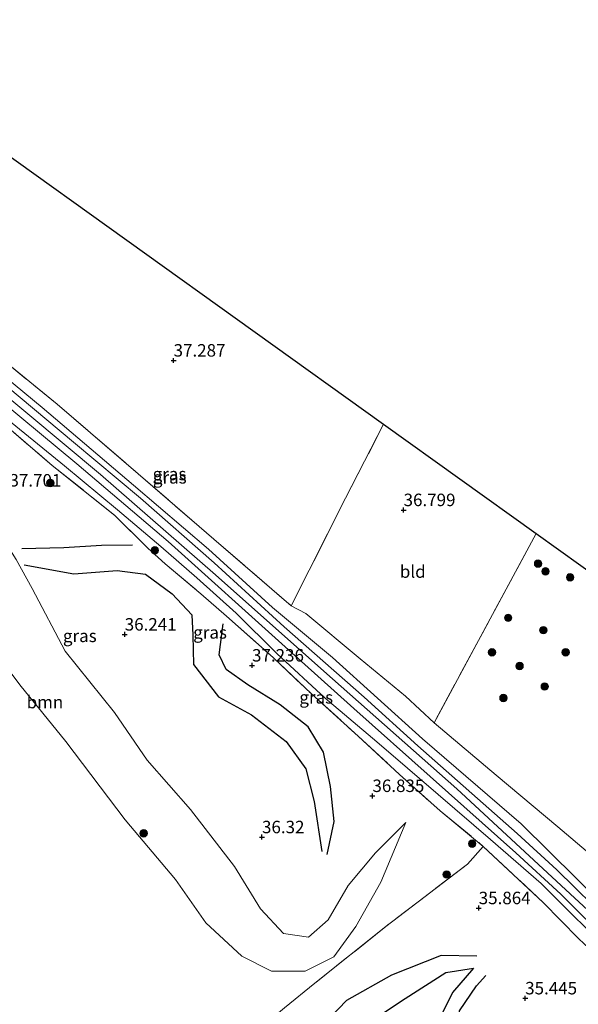
# Model space of a CAD drawing. Units: metres. Extents: x 177631 to 180010, y 331248 to 332834.
# Drawn here: x 179471 to 179583, y 332466 to 332664 of the extents above; entities that cross this region are included whole.
import ezdxf
from ezdxf.enums import TextEntityAlignment as Align

# ---------------------------------------------------------------- set-up
doc = ezdxf.new("R2010")
doc.units = ezdxf.units.M
doc.linetypes.add('IE-TERREINAFSCHEIDING', pattern=[10, 8, -2])
doc.layers.get('0').update_dxf_attribs({"lineweight": 25})
for name, color, linetype, lineweight in [('B-ME-GR-BOOM-GV-B6', 93, 'Continuous', 18), ('B-ME-GR-BOOM-S-B1', 93, 'Continuous', 18), ('B-ME-GW-GRONDWERKLIJN-L-B1', 10, 'Continuous', 25), ('B-ME-GW-HOOGTEPUNT-S-B1', 10, 'Continuous', 25), ('B-ME-GW-KRUINLIJN-L-B1', 93, 'Continuous', 18), ('B-ME-GW-TEENLIJN-L-B1', 93, 'Continuous', 18), ('B-ME-IE-GRASLAND-GV-B6', 93, 'Continuous', 18), ('B-ME-IE-GRONDWERKLIJN-GROND_INGERICHT-GV-B6', 253, 'Continuous', 18), ('B-ME-IE-TERREINAFSCHEIDING-RASTERHEKWERK-L-B1', 8, 'IE-TERREINAFSCHEIDING', 18), ('B-ME-KG-KADASTRAAL-OPNAMEDTMGRENS-L-B1', 10, 'Continuous', 25), ('B-ME-OG-BREUK-L-B1', 10, 'Continuous', 25), ('B-ME-VH-VERH_SOORT-BETON-OVERIG-GV-B6', 8, 'IE-TERREINAFSCHEIDING-NATUURLIJK-HOUTWAL', 18)]:
    doc.layers.add(name, color=color, linetype=linetype, lineweight=lineweight)
doc.styles.add('NLCS-ISO', font='NLCS-ISO.TTF')
doc.linetypes.add('IE-TERREINAFSCHEIDING-NATUURLIJK-HOUTWAL', pattern='A,7,-1.5,[67,NLCS.SHX,S=0.75,R=45,X=0,Y=0],-1.5,7,-1.5,[70,NLCS.SHX,S=0.75,R=0,X=0,Y=0],-1.5', length=20)

# ---------------------------------------------------------------- blocks, each defined once
blk = doc.blocks.new('boom')
blk.add_hatch(color=256).paths.add_polyline_path([(-0.75, 0, 1), (0.75, 0, 1)])
blk.add_circle((0, 0), 0.75)
blk = doc.blocks.new('hoogtepunt')
for p, q in [((-0.5, 0), (0.5, 0)), ((0, 0.5), (0, -0.5))]:
    blk.add_line(p, q)

msp = doc.modelspace()

# ---------------------------------------------------------------- linework, layer by layer
at = {"layer": 'B-ME-GR-BOOM-GV-B6'}
for points in [[(179467.132, 332583.756, 37.618), (179477.956, 332574.584, 37.678), (179490.507, 332564.511, 37.567), (179497.119, 332558, 37.388), (179500.606, 332554.854, 37.075), (179507.714, 332548.845, 37.006), (179512.925, 332544.32, 37.462), (179522.236, 332536.035, 37.549), (179529.933, 332528.739, 37.494), (179539.316, 332520.279, 37.406), (179547.6, 332512.595, 37.227), (179555.778, 332505.283, 37.125), (179564.406, 332498.158, 37.181)], [(179461.566, 332543.772, 34.243), (179471.468, 332530.574, 34.211), (179480.676, 332519.18, 34.142), (179492.59, 332503.487, 34.179), (179502.669, 332491.499, 34.372), (179508.765, 332482.809, 34.413), (179515.97, 332476.134, 34.658), (179521.933, 332473.142, 34.879), (179528.687, 332473.159, 34.998), (179534.417, 332475.994, 35.274), (179538.828, 332482.113, 35.583), (179543.84, 332490.966, 36.163), (179548.868, 332502.941, 36.72), (179542.767, 332496.865, 36.61), (179537.304, 332490.338, 36.324), (179533.261, 332483.446, 36.232), (179529.332, 332479.961, 35.97), (179524.298, 332480.725, 35.882), (179519.734, 332485.663, 36.043), (179514.514, 332494.107, 36.246), (179505.644, 332505.598, 36.26), (179496.972, 332515.489, 36.076), (179490.395, 332525.005, 36.2), (179480.51, 332537.348, 36.329), (179473.892, 332549.86, 36.481), (179470.669, 332555.698, 36.78)], [(179564.406, 332498.158, 37.181), (179561.221, 332494.613, 36.416), (179544.857, 332482.114, 35.813), (179530.645, 332470.713, 34.994), (179524.537, 332465.821, 34.727)]]:
    msp.add_polyline3d(points, dxfattribs=at)
at = {"layer": 'B-ME-GW-GRONDWERKLIJN-L-B1'}
for points in [[(179494.03, 332558.562, 37.392), (179487.817, 332558.524, 37.323), (179480.273, 332558.023, 37.356), (179471.805, 332557.838, 37.194)], [(179533.069, 332496.511, 36.683), (179534.48, 332503.143, 37.006), (179533.73, 332510.163, 37.25), (179532.335, 332517.07, 37.25), (179529.276, 332522.12, 37.222), (179523.655, 332526.537, 37.25), (179517.183, 332530.595, 37.222), (179512.801, 332533.666, 37.199), (179511.432, 332536.616, 37.199), (179512.193, 332542.786, 37.319)], [(179576.311, 332426.885, 35.588), (179571.85, 332426.423, 35.698), (179564.814, 332427.831, 35.519), (179560.62, 332430.209, 35.454), (179556.975, 332434.842, 35.348), (179552.496, 332437.689, 35.408), (179548.832, 332441.867, 35.321), (179543.155, 332446.02, 35.38), (179538.709, 332451.774, 35.298), (179537.422, 332457.26, 35.298), (179539.622, 332461.673, 35.316), (179548.734, 332467.664, 35.615), (179556.89, 332472.885, 35.942), (179562.432, 332473.762, 36.043), (179558.237, 332468.859, 35.988), (179555.738, 332463.843, 35.947), (179557.445, 332459.404, 35.988), (179562.02, 332456.983, 35.836)]]:
    msp.add_polyline3d(points, dxfattribs=at)
at = {"layer": 'B-ME-GW-KRUINLIJN-L-B1'}
for points in [[(179202.157, 332760.601, 38.891), (179223.565, 332758.447, 39.059), (179234.837, 332756.136, 39.256), (179249.846, 332750.373, 39.134), (179260.399, 332745.406, 39.05), (179280.136, 332733.28, 39.144), (179295.267, 332722.538, 39.265), (179314.75, 332704.223, 39.331), (179335.81, 332683.885, 39.509), (179349.609, 332673.871, 39.406), (179366.94, 332664.617, 39.359), (179378.896, 332656.977, 39.022), (179395.825, 332646.159, 39.303), (179412.68, 332633.101, 39.378), (179438.806, 332612.915, 39.331), (179465.711, 332591.025, 39.284), (179487.64, 332572.756, 39.256), (179510.702, 332552.608, 39.369), (179532.434, 332533.285, 39.269), (179559.084, 332509.684, 39.156), (179581.829, 332488.681, 39.087)], [(179388.954, 332693.959, 37.936), (179385.616, 332689.191, 38.065), (179381.859, 332682.907, 38.332), (179378.532, 332677.128, 38.654), (179376.116, 332671.917, 38.705), (179375.427, 332668.711, 38.691), (179375.807, 332665.508, 38.732), (179376.818, 332663.585, 38.769), (179380.714, 332660.728, 38.691), (179388.438, 332655.399, 38.714), (179400.99, 332646.145, 38.765), (179410.679, 332638.639, 38.852), (179422.016, 332629.492, 38.801), (179437.963, 332616.912, 38.82), (179456.831, 332601.899, 38.751), (179475.91, 332586.192, 38.824), (179494.232, 332570.579, 38.797), (179509.269, 332557.777, 38.769), (179522.127, 332546.094, 38.691), (179534.167, 332536.072, 38.603), (179552.227, 332519.744, 38.663), (179571.994, 332502.721, 38.677), (179588.725, 332486.203, 38.7)], [(179586.932, 332479.97, 38.631), (179582.485, 332484.219, 38.599), (179575.994, 332490.746, 38.576), (179565.824, 332499.516, 38.548), (179555.335, 332508.575, 38.562), (179543.051, 332519.117, 38.511), (179532.681, 332527.88, 38.419), (179523.005, 332536.854, 38.516), (179514.809, 332544.927, 38.562), (179506.916, 332552.027, 38.557), (179499.689, 332558.302, 38.585), (179491.06, 332565.65, 38.7), (179480.377, 332574.456, 38.76), (179465.135, 332586.851, 38.682), (179450.06, 332599.404, 38.64), (179442.336, 332605.378, 38.686), (179430.088, 332614.834, 38.778), (179424.971, 332618.9, 38.714), (179416.184, 332626.018, 38.668), (179402.416, 332637, 38.645), (179393.826, 332643.72, 38.622), (179387.047, 332648.479, 38.53), (179383.209, 332650.807, 38.378)], [(179548.868, 332502.941, 36.72), (179542.767, 332496.865, 36.61), (179537.304, 332490.338, 36.324), (179533.261, 332483.446, 36.232), (179529.332, 332479.961, 35.97), (179524.298, 332480.725, 35.882), (179519.734, 332485.663, 36.043), (179514.514, 332494.107, 36.246), (179505.644, 332505.598, 36.26), (179496.972, 332515.489, 36.076), (179490.395, 332525.005, 36.2), (179480.51, 332537.348, 36.329), (179473.892, 332549.86, 36.481), (179470.669, 332555.698, 36.78), (179465.163, 332564.431, 37.392), (179460.802, 332571.695, 37.604), (179454.584, 332577.198, 37.194), (179447.178, 332582.851, 36.955), (179436.686, 332591.669, 36.264), (179428.753, 332597.748, 36.108), (179424.861, 332603.661, 36.108), (179419.624, 332607.633, 35.947), (179416.941, 332611.966, 35.836), (179414.783, 332614.834, 35.841)], [(179581.829, 332488.681, 39.087), (179600.413, 332471.491, 39.187), (179612.397, 332461.563, 38.724), (179631.787, 332442.689, 38.269), (179640.531, 332435.435, 38.506), (179651.01, 332430.388, 38.524), (179686.348, 332411.033, 38.315), (179696.486, 332405.584, 38.424), (179715.997, 332394.957, 38.451), (179735.096, 332385.142, 38.424), (179744.194, 332382.347, 38.424), (179753.943, 332381.298, 38.424), (179768.688, 332381.698, 38.351), (179781.97, 332383.463, 38.333), (179790.106, 332385.637, 38.342)]]:
    msp.add_polyline3d(points, dxfattribs=at)
at = {"layer": 'B-ME-GW-TEENLIJN-L-B1'}
for points in [[(179414.783, 332614.834, 35.841), (179416.756, 332609.125, 35.385), (179418.063, 332604.026, 35.118), (179420.364, 332597.116, 34.625), (179425.597, 332587.882, 34.252), (179431.943, 332580.669, 34.119), (179442.746, 332568.858, 34.128), (179451.628, 332557.401, 34.202), (179461.566, 332543.772, 34.243), (179471.468, 332530.574, 34.211), (179480.676, 332519.18, 34.142), (179492.59, 332503.487, 34.179), (179502.669, 332491.499, 34.372), (179508.765, 332482.809, 34.413), (179515.97, 332476.134, 34.658), (179521.933, 332473.142, 34.879), (179528.687, 332473.159, 34.998), (179534.417, 332475.994, 35.274), (179538.828, 332482.113, 35.583), (179543.84, 332490.966, 36.163), (179548.868, 332502.941, 36.72)], [(179525.882, 332546.443, 37.365), (179528.835, 332544.877, 37.273), (179539.713, 332535.75, 37.254), (179548.812, 332528.279, 37.075), (179554.548, 332522.947, 36.96), (179566.974, 332512.431, 36.831), (179579.347, 332502.086, 36.72), (179591.596, 332491.722, 36.651), (179604.094, 332479.736, 36.637), (179607.254, 332475.203, 36.72), (179615.209, 332466.457, 37.084), (179622.091, 332459.49, 37.402), (179627.492, 332451.743, 37.867)], [(179579.877, 332483.363, 37.056), (179583.54, 332479.613, 37.01), (179592.573, 332471.226, 37.01), (179600.015, 332464.234, 37.047), (179609.109, 332456.693, 37.015)]]:
    msp.add_polyline3d(points, dxfattribs=at)
at = {"layer": 'B-ME-IE-GRASLAND-GV-B6'}
for points in [[(179388.954, 332693.959, 37.936), (179385.616, 332689.191, 38.065), (179381.859, 332682.907, 38.332), (179378.532, 332677.128, 38.654), (179376.116, 332671.917, 38.705), (179375.427, 332668.711, 38.691), (179375.807, 332665.508, 38.732), (179376.818, 332663.585, 38.769), (179380.714, 332660.728, 38.691), (179388.438, 332655.399, 38.714), (179400.99, 332646.145, 38.765), (179410.679, 332638.639, 38.852), (179422.016, 332629.492, 38.801), (179437.963, 332616.912, 38.82), (179456.831, 332601.899, 38.751), (179475.91, 332586.192, 38.824), (179494.232, 332570.579, 38.797), (179509.269, 332557.777, 38.769), (179522.127, 332546.094, 38.691), (179534.167, 332536.072, 38.603), (179552.227, 332519.744, 38.663), (179571.994, 332502.721, 38.677), (179588.725, 332486.203, 38.7)], [(179588.725, 332486.203, 38.7), (179571.994, 332502.721, 38.677), (179552.227, 332519.744, 38.663), (179534.167, 332536.072, 38.603), (179522.127, 332546.094, 38.691), (179509.269, 332557.777, 38.769), (179494.232, 332570.579, 38.797), (179475.91, 332586.192, 38.824), (179456.831, 332601.899, 38.751), (179437.963, 332616.912, 38.82), (179422.016, 332629.492, 38.801), (179410.679, 332638.639, 38.852), (179400.99, 332646.145, 38.765), (179388.438, 332655.399, 38.714), (179380.714, 332660.728, 38.691), (179376.818, 332663.585, 38.769), (179375.807, 332665.508, 38.732), (179375.427, 332668.711, 38.691), (179376.116, 332671.917, 38.705), (179378.532, 332677.128, 38.654), (179381.859, 332682.907, 38.332), (179385.616, 332689.191, 38.065), (179388.954, 332693.959, 37.936)], [(179388.954, 332693.959, 37.936), (179385.758, 332687.366, 37.65), (179381.222, 332678.319, 37.563), (179377.902, 332671.583, 37.512), (179377.147, 332667.787, 37.485), (179378.576, 332664.72, 37.48), (179384.552, 332660.587, 37.383), (179399.256, 332650.459, 37.282), (179413.873, 332639.411, 37.3), (179428.795, 332627.822, 37.236), (179444.185, 332615.507, 37.273), (179458.724, 332603.332, 37.291), (179478.923, 332586.859, 37.48), (179495.193, 332572.894, 37.494), (179510.367, 332559.78, 37.411), (179525.882, 332546.443, 37.365), (179528.835, 332544.877, 37.273), (179539.713, 332535.75, 37.254), (179548.812, 332528.279, 37.075), (179554.548, 332522.947, 36.96), (179566.974, 332512.431, 36.831), (179579.347, 332502.086, 36.72), (179591.596, 332491.722, 36.651)], [(179590.037, 332482.785, 39.199), (179579.15, 332493.496, 39.031), (179571.203, 332500.78, 38.956), (179551.283, 332518.356, 38.89), (179540.491, 332528.066, 39.059), (179524.454, 332542.191, 39.078), (179510.429, 332555.032, 39.059), (179495.669, 332567.999, 39.024), (179482.219, 332579.213, 39.203), (179466.068, 332592.66, 39.146), (179448.765, 332606.599, 39.212), (179434.218, 332618.229, 39.249), (179419.168, 332630.18, 39.278), (179409.57, 332637.688, 39.278), (179401.04, 332644.084, 39.249), (179393.783, 332649.634, 39.156), (179384.401, 332655.641, 39.156), (179378.986, 332658.963, 39.146), (179376.342, 332662.099, 39.174), (179374.728, 332665.536, 39.034)], [(179464.297, 332590.259, 39.11), (179482.877, 332574.884, 39.11), (179501.223, 332559.331, 39.063), (179524.674, 332538.185, 38.923), (179538.431, 332525.842, 38.867), (179553.757, 332512.214, 38.97), (179570.952, 332496.859, 38.988), (179579.966, 332488.61, 39.129), (179590.112, 332478.483, 38.988)], [(179465.135, 332586.851, 38.682), (179480.377, 332574.456, 38.76), (179491.06, 332565.65, 38.7), (179499.689, 332558.302, 38.585), (179506.916, 332552.027, 38.557), (179514.809, 332544.927, 38.562), (179523.005, 332536.854, 38.516), (179532.681, 332527.88, 38.419), (179543.051, 332519.117, 38.511), (179555.335, 332508.575, 38.562), (179565.824, 332499.516, 38.548), (179575.994, 332490.746, 38.576), (179582.485, 332484.219, 38.599), (179586.932, 332479.97, 38.631)], [(179586.932, 332479.97, 38.631), (179582.485, 332484.219, 38.599), (179575.994, 332490.746, 38.576), (179565.824, 332499.516, 38.548), (179555.335, 332508.575, 38.562), (179543.051, 332519.117, 38.511), (179532.681, 332527.88, 38.419), (179523.005, 332536.854, 38.516), (179514.809, 332544.927, 38.562), (179506.916, 332552.027, 38.557), (179499.689, 332558.302, 38.585), (179491.06, 332565.65, 38.7), (179480.377, 332574.456, 38.76), (179465.135, 332586.851, 38.682)], [(179583.54, 332479.613, 37.01), (179579.877, 332483.363, 37.056), (179576.502, 332486.855, 37.056), (179564.406, 332498.158, 37.181), (179555.778, 332505.283, 37.125), (179547.6, 332512.595, 37.227), (179539.316, 332520.279, 37.406), (179529.933, 332528.739, 37.494), (179522.236, 332536.035, 37.549), (179512.925, 332544.32, 37.462), (179507.714, 332548.845, 37.006), (179500.606, 332554.854, 37.075), (179497.119, 332558, 37.388), (179490.507, 332564.511, 37.567), (179477.956, 332574.584, 37.678), (179467.132, 332583.756, 37.618)], [(179470.669, 332555.698, 36.78), (179473.892, 332549.86, 36.481), (179480.51, 332537.348, 36.329), (179490.395, 332525.005, 36.2), (179496.972, 332515.489, 36.076), (179505.644, 332505.598, 36.26), (179514.514, 332494.107, 36.246), (179519.734, 332485.663, 36.043), (179524.298, 332480.725, 35.882), (179529.332, 332479.961, 35.97), (179533.261, 332483.446, 36.232), (179537.304, 332490.338, 36.324), (179542.767, 332496.865, 36.61), (179548.868, 332502.941, 36.72), (179543.84, 332490.966, 36.163), (179538.828, 332482.113, 35.583), (179534.417, 332475.994, 35.274), (179528.687, 332473.159, 34.998), (179521.933, 332473.142, 34.879), (179515.97, 332476.134, 34.658), (179508.765, 332482.809, 34.413), (179502.669, 332491.499, 34.372), (179492.59, 332503.487, 34.179), (179480.676, 332519.18, 34.142), (179471.468, 332530.574, 34.211), (179461.566, 332543.772, 34.243)], [(179583.5682, 332339.6082, 35.3844), (179578.5528, 332344.185, 35.4103), (179569.8743, 332352.1113, 35.3584), (179561.764, 332356.525, 34.966), (179548.225, 332369.056, 34.961), (179534.479, 332382.527, 34.773), (179523.764, 332394.052, 34.731), (179513.28, 332405.492, 34.381), (179503.218, 332415.47, 34.335), (179494.523, 332424.613, 34.554), (179486.017, 332433.757, 34.634), (179495.233, 332441.826, 34.588), (179508.603, 332452.549, 34.515), (179524.537, 332465.821, 34.727), (179530.645, 332470.713, 34.994), (179544.857, 332482.114, 35.813), (179561.221, 332494.613, 36.416), (179564.406, 332498.158, 37.181), (179576.502, 332486.855, 37.056), (179579.877, 332483.363, 37.056)], [(179579.877, 332483.363, 37.056), (179583.54, 332479.613, 37.01)]]:
    msp.add_polyline3d(points, dxfattribs=at)
at = {"layer": 'B-ME-IE-GRONDWERKLIJN-GROND_INGERICHT-GV-B6'}
for points in [[(179389.84, 332693.61, 37.526), (179544.408, 332582.861, 37.208), (179536.783, 332568.029, 37.314), (179525.882, 332546.443, 37.365), (179510.367, 332559.78, 37.411), (179495.193, 332572.894, 37.494), (179478.923, 332586.859, 37.48), (179458.724, 332603.332, 37.291), (179444.185, 332615.507, 37.273), (179428.795, 332627.822, 37.236), (179413.873, 332639.411, 37.3), (179399.256, 332650.459, 37.282), (179384.552, 332660.587, 37.383), (179378.576, 332664.72, 37.48), (179377.147, 332667.787, 37.485), (179377.902, 332671.583, 37.512), (179381.222, 332678.319, 37.563), (179385.758, 332687.366, 37.65), (179389.84, 332693.61, 37.526)], [(179544.408, 332582.861, 37.208), (179575.009, 332560.89, 36.978), (179563.423, 332539.48, 36.881), (179554.548, 332522.947, 36.96), (179548.812, 332528.279, 37.075), (179539.713, 332535.75, 37.254), (179528.835, 332544.877, 37.273), (179525.882, 332546.443, 37.365), (179536.783, 332568.029, 37.314), (179544.408, 332582.861, 37.208)], [(179575.009, 332560.89, 36.978), (179588.455, 332551.262, 36.822), (179591.655, 332542.248, 36.513), (179597.996, 332527.02, 36.472), (179605.937, 332508.349, 36.416), (179613.536, 332489.97, 36.306), (179615.796, 332484.906, 36.948), (179607.254, 332475.203, 36.72), (179604.094, 332479.736, 36.637), (179591.596, 332491.722, 36.651), (179579.347, 332502.086, 36.72), (179566.974, 332512.431, 36.831), (179554.548, 332522.947, 36.96), (179563.423, 332539.48, 36.881), (179575.009, 332560.89, 36.978)]]:
    msp.add_polyline3d(points, dxfattribs=at)
at = {"layer": 'B-ME-IE-TERREINAFSCHEIDING-RASTERHEKWERK-L-B1'}
for points in [[(179385.758, 332687.366, 37.65), (179381.222, 332678.319, 37.563), (179377.902, 332671.583, 37.512), (179377.147, 332667.787, 37.485), (179378.576, 332664.72, 37.48), (179384.552, 332660.587, 37.383), (179399.256, 332650.459, 37.282), (179413.873, 332639.411, 37.3), (179428.795, 332627.822, 37.236), (179444.185, 332615.507, 37.273), (179458.724, 332603.332, 37.291), (179478.923, 332586.859, 37.48), (179495.193, 332572.894, 37.494), (179510.367, 332559.78, 37.411), (179525.882, 332546.443, 37.365)], [(179424.436, 332616.715, 37.066), (179438.01, 332606.647, 37.167), (179454.437, 332593.943, 37.208), (179467.132, 332583.756, 37.618), (179477.956, 332574.584, 37.678), (179490.507, 332564.511, 37.567), (179497.119, 332558, 37.388), (179500.606, 332554.854, 37.075), (179507.714, 332548.845, 37.006), (179512.925, 332544.32, 37.462), (179522.236, 332536.035, 37.549), (179529.933, 332528.739, 37.494), (179539.316, 332520.279, 37.406), (179547.6, 332512.595, 37.227), (179555.778, 332505.283, 37.125), (179564.406, 332498.158, 37.181)], [(179525.882, 332546.443, 37.365), (179536.783, 332568.029, 37.314), (179544.408, 332582.861, 37.208)], [(179575.009, 332560.89, 36.978), (179563.423, 332539.48, 36.881), (179554.548, 332522.947, 36.96)], [(179564.406, 332498.158, 37.181), (179561.221, 332494.613, 36.416), (179544.857, 332482.114, 35.813), (179530.645, 332470.713, 34.994), (179524.537, 332465.821, 34.727), (179508.603, 332452.549, 34.515), (179495.233, 332441.826, 34.588), (179486.017, 332433.757, 34.634)], [(179564.406, 332498.158, 37.181), (179576.502, 332486.855, 37.056), (179579.877, 332483.363, 37.056)]]:
    msp.add_polyline3d(points, dxfattribs=at)
at = {"layer": 'B-ME-KG-KADASTRAAL-OPNAMEDTMGRENS-L-B1'}
msp.add_polyline3d([(179222.251, 332794.785, 35.758), (179239.622, 332787.03, 36.126), (179240.63, 332786.759, 36.449), (179241.137, 332785.863, 36.587), (179243.271, 332784.901, 36.619), (179244.163, 332784.379, 36.495), (179244.603, 332784.188, 36.264), (179296.554, 332758.086, 36.407), (179347.98, 332723.338, 37.609), (179385.358, 332696.541, 37.908), (179386.382, 332696.128, 37.862), (179388.264, 332694.564, 37.881), (179388.954, 332693.959, 37.936), (179389.84, 332693.61, 37.526), (179544.408, 332582.861, 37.208), (179575.009, 332560.89, 36.978), (179588.455, 332551.262, 36.822), (179589.428, 332550.859, 36.886), (179595.142, 332546.136, 36.845), (179596.205, 332545.249, 36.872), (179638.134, 332515.064, 36.389), (179682.554, 332482.385, 36.748), (179702.212, 332466.855, 37.139)], dxfattribs=at)
at = {"layer": 'B-ME-OG-BREUK-L-B1'}
for points in [[(179472.323, 332554.601, 36.84), (179482.277, 332552.815, 36.591), (179490.944, 332553.528, 36.449), (179496.645, 332552.746, 36.449), (179501.982, 332548.849, 36.403), (179505.96, 332544.599, 36.412), (179506.135, 332540.519, 36.439), (179506.298, 332534.615, 36.333), (179511.3, 332528.174, 36.241), (179517.924, 332524.56, 36.205), (179524.882, 332519.205, 36.251), (179528.78, 332513.753, 36.26), (179530.507, 332507.137, 36.241), (179532.015, 332497.172, 36.297)], [(179563.128, 332476.164, 35.657), (179555.961, 332476.298, 35.546), (179546.012, 332472.358, 35.215), (179536.946, 332467.236, 34.832), (179532.055, 332462.169, 34.648), (179530.251, 332457.293, 34.529), (179533.377, 332449.647, 34.441), (179541.29, 332441.974, 34.598), (179548.658, 332436.675, 34.717), (179555.487, 332431.085, 34.644), (179558.933, 332425.996, 34.736), (179563.105, 332423.582, 34.823), (179569.136, 332423.547, 34.961), (179574.278, 332423.682, 35.233), (179576.756, 332425.547, 35.422)], [(179561.756, 332458.761, 35.698), (179559.417, 332461.075, 35.73), (179559.6, 332465.17, 35.601), (179563.013, 332470.22, 35.611), (179564.9, 332472.306, 35.629)]]:
    msp.add_polyline3d(points, dxfattribs=at)
at = {"layer": 'B-ME-VH-VERH_SOORT-BETON-OVERIG-GV-B6'}
for points in [[(179374.728, 332665.536, 39.034), (179376.342, 332662.099, 39.174), (179378.986, 332658.963, 39.146), (179384.401, 332655.641, 39.156), (179393.783, 332649.634, 39.156), (179401.04, 332644.084, 39.249), (179409.57, 332637.688, 39.278), (179419.168, 332630.18, 39.278), (179434.218, 332618.229, 39.249), (179448.765, 332606.599, 39.212), (179466.068, 332592.66, 39.146), (179482.219, 332579.213, 39.203), (179495.669, 332567.999, 39.024), (179510.429, 332555.032, 39.059), (179524.454, 332542.191, 39.078), (179540.491, 332528.066, 39.059), (179551.283, 332518.356, 38.89), (179571.203, 332500.78, 38.956), (179579.15, 332493.496, 39.031), (179590.037, 332482.785, 39.199)], [(179590.112, 332478.483, 38.988), (179579.966, 332488.61, 39.129), (179570.952, 332496.859, 38.988), (179553.757, 332512.214, 38.97), (179538.431, 332525.842, 38.867), (179524.674, 332538.185, 38.923), (179501.223, 332559.331, 39.063), (179482.877, 332574.884, 39.11), (179464.297, 332590.259, 39.11)]]:
    msp.add_polyline3d(points, dxfattribs=at)

# ---------------------------------------------------------------- block references
at = {"layer": 'B-ME-GR-BOOM-S-B1', "rotation": 90}
for p in [(179477.561, 332571.059, 37.845), (179498.516, 332557.546, 38.311), (179575.393, 332554.89, 37.291), (179576.875, 332553.338, 36.57), (179581.819, 332552.14, 37.04), (179569.387, 332544.006, 37.05), (179576.436, 332541.523, 36.831), (179566.148, 332537.083, 36.988), (179580.928, 332537.1, 36.298), (179571.681, 332534.357, 36.839), (179576.736, 332530.236, 36.266), (179568.444, 332527.93, 36.925), (179496.271, 332500.794, 34.464), (179562.172, 332498.711, 37.121), (179557.061, 332492.536, 36.444)]:
    msp.add_blockref('boom', p, dxfattribs=at)
at = {"layer": 'B-ME-GW-HOOGTEPUNT-S-B1', "rotation": 90}
for p in [(179502.279, 332595.615, 37.287), (179502.279, 332595.615, 37.287), (179548.417, 332565.627, 36.799), (179548.417, 332565.627, 36.799), (179492.481, 332540.665, 36.241), (179492.481, 332540.665, 36.241), (179518.016, 332534.456, 37.236), (179518.016, 332534.456, 37.236), (179542.166, 332508.291, 36.835), (179542.166, 332508.291, 36.835), (179520.014, 332500.022, 36.32), (179520.014, 332500.022, 36.32), (179563.487, 332485.792, 35.864), (179563.487, 332485.792, 35.864), (179572.806, 332467.705, 35.445), (179572.806, 332467.705, 35.445)]:
    msp.add_blockref('hoogtepunt', p, dxfattribs=at)

# ---------------------------------------------------------------- texts
at = {"layer": 'B-ME-GR-BOOM-GV-B6', "ltscale": 0.2, "style": 'NLCS-ISO'}
msp.add_text('bmn', height=2.5, dxfattribs=at).set_placement((179476.47481, 332527.10635), align=Align.MIDDLE_CENTER)
at = {"layer": 'B-ME-GW-HOOGTEPUNT-S-B1', "ltscale": 0.2, "style": 'NLCS-ISO'}
for s, p in [('37.287', (179502.279, 332595.615, 37.287)), ('37.287', (179502.279, 332595.615, 37.287)), ('37.701', (179469.358, 332569.561, 37.701)), ('37.701', (179469.358, 332569.561, 37.701)), ('36.799', (179548.417, 332565.627, 36.799)), ('36.799', (179548.417, 332565.627, 36.799)), ('36.241', (179492.481, 332540.665, 36.241)), ('36.241', (179492.481, 332540.665, 36.241)), ('37.236', (179518.016, 332534.456, 37.236)), ('37.236', (179518.016, 332534.456, 37.236)), ('36.835', (179542.166, 332508.291, 36.835)), ('36.835', (179542.166, 332508.291, 36.835)), ('36.32', (179520.014, 332500.022, 36.32)), ('36.32', (179520.014, 332500.022, 36.32)), ('35.864', (179563.487, 332485.792, 35.864)), ('35.864', (179563.487, 332485.792, 35.864)), ('35.445', (179572.806, 332467.705, 35.445)), ('35.445', (179572.806, 332467.705, 35.445))]:
    msp.add_text(s, height=2.5, dxfattribs=at).set_placement(p, align=Align.BOTTOM_LEFT)
at = {"layer": 'B-ME-IE-GRASLAND-GV-B6', "ltscale": 0.2, "style": 'NLCS-ISO'}
for p in [(179501.4595, 332572.851), (179501.517, 332572.1785), (179509.5935, 332541.083), (179483.4655, 332540.3875), (179530.8875, 332528.058)]:
    msp.add_text('gras', height=2.5, dxfattribs=at).set_placement(p, align=Align.MIDDLE_CENTER)
at = {"layer": 'B-ME-IE-GRONDWERKLIJN-GROND_INGERICHT-GV-B6', "ltscale": 0.2, "style": 'NLCS-ISO'}
msp.add_text('bld', height=2.5, dxfattribs=at).set_placement((179550.25501, 332553.27874), align=Align.MIDDLE_CENTER)

doc.saveas('drawing.dxf')
